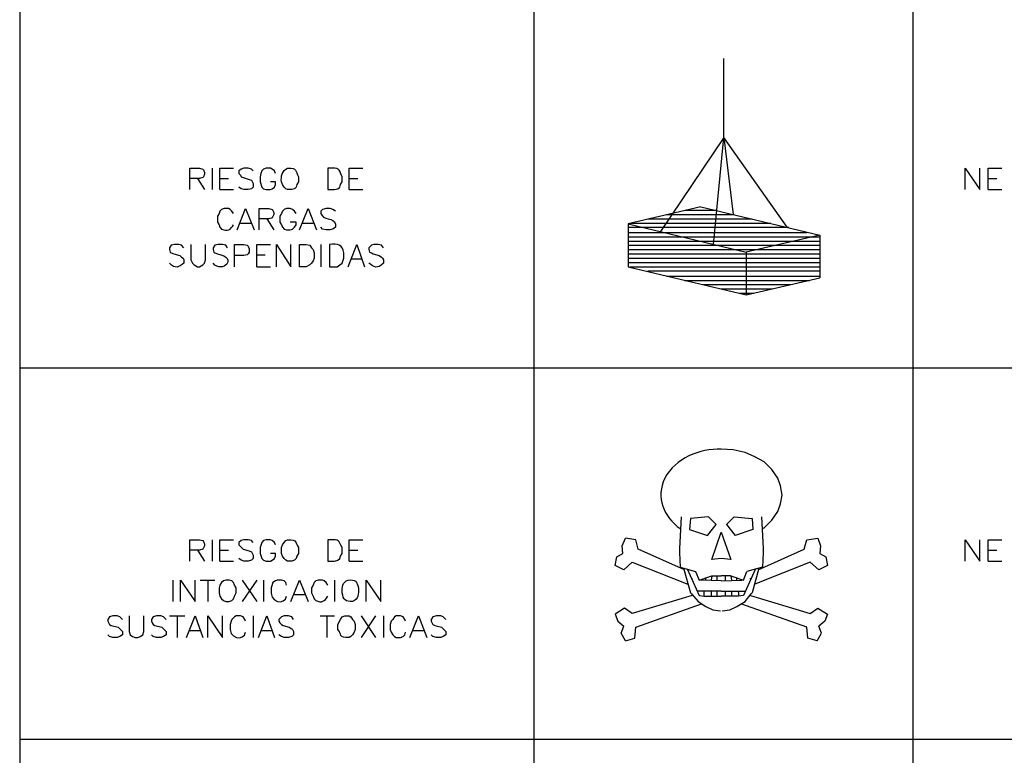
# Model space of a CAD drawing. Units: inches. Extents: x -871 to 770, y 439 to 1507.
# Drawn here: x -510 to -505, y 1174 to 1177 of the extents above; entities that cross this region are included whole.
import ezdxf

# ---------------------------------------------------------------- set-up
doc = ezdxf.new("R2010")
doc.units = ezdxf.units.IN
doc.header["$MEASUREMENT"] = 0
doc.layers.add('Capa 1', color=1, linetype='Continuous')

msp = doc.modelspace()

# ---------------------------------------------------------------- linework, layer by layer
at = {"layer": 'Capa 1', "lineweight": 25}
for points in [[(-510.3606, 1184.0282), (-510.3606, 1170.0037)], [(-507.8087, 1184.0282), (-507.8087, 1170.0037)], [(-505.9278, 1184.0282), (-505.9278, 1170.0037)], [(-506.5519, 1176.2241), (-506.8661, 1176.6699), (-506.8661, 1177.0605)], [(-506.9171, 1176.1392), (-506.8661, 1176.6699), (-507.1803, 1176.2029)], [(-506.8661, 1176.6699), (-506.8194, 1176.2878)], [(-509.5156, 1176.4109), (-509.5156, 1176.517), (-509.4689, 1176.517), (-509.4519, 1176.5128), (-509.4477, 1176.5086), (-509.4434, 1176.4958), (-509.4434, 1176.4873), (-509.4477, 1176.4746), (-509.4519, 1176.4703), (-509.4689, 1176.4661), (-509.5156, 1176.4661)], [(-509.4052, 1176.517), (-509.4052, 1176.4109)], [(-509.367, 1176.4109), (-509.367, 1176.517), (-509.2991, 1176.517)], [(-509.2014, 1176.5043), (-509.2099, 1176.5128), (-509.2269, 1176.517), (-509.2481, 1176.517), (-509.2609, 1176.5128), (-509.2736, 1176.5043), (-509.2736, 1176.4916), (-509.2651, 1176.4831), (-509.2609, 1176.4746), (-509.2524, 1176.4703), (-509.2226, 1176.4619), (-509.2099, 1176.4576), (-509.2014, 1176.4406), (-509.2014, 1176.4236), (-509.2099, 1176.4152), (-509.2269, 1176.4109), (-509.2481, 1176.4109), (-509.2609, 1176.4152), (-509.2736, 1176.4236)], [(-509.091, 1176.4916), (-509.0953, 1176.5043), (-509.108, 1176.5128), (-509.1165, 1176.517), (-509.1377, 1176.517), (-509.1505, 1176.5128), (-509.159, 1176.5043), (-509.1632, 1176.4916), (-509.1674, 1176.4746), (-509.1674, 1176.4491), (-509.159, 1176.4236), (-509.1505, 1176.4152), (-509.1377, 1176.4109), (-509.1165, 1176.4109), (-509.108, 1176.4152), (-509.0953, 1176.4236), (-509.091, 1176.4364), (-509.091, 1176.4491), (-509.1165, 1176.4491)], [(-508.7259, 1176.4109), (-508.7259, 1176.517), (-508.6579, 1176.517)], [(-505.6688, 1176.4109), (-505.6688, 1176.517), (-505.5966, 1176.4109), (-505.5966, 1176.517)], [(-505.5541, 1176.4109), (-505.5541, 1176.517), (-505.4862, 1176.517)], [(-509.4774, 1176.4661), (-509.4434, 1176.4109)], [(-509.367, 1176.4661), (-509.3245, 1176.4661)], [(-508.7259, 1176.4661), (-508.6834, 1176.4661)], [(-505.5541, 1176.4661), (-505.5117, 1176.4661)], [(-509.367, 1176.4109), (-509.2991, 1176.4109)], [(-508.7259, 1176.4109), (-508.6579, 1176.4109)], [(-505.5541, 1176.4109), (-505.4862, 1176.4109)], [(-509.2821, 1176.2113), (-509.2396, 1176.3175), (-509.1972, 1176.2113)], [(-509.1717, 1176.2113), (-509.1717, 1176.3175), (-509.125, 1176.3175), (-509.108, 1176.3132), (-509.1038, 1176.309), (-509.0995, 1176.2963), (-509.0995, 1176.2878), (-509.108, 1176.2708), (-509.125, 1176.2665), (-509.1717, 1176.2665)], [(-508.9891, 1176.292), (-508.9976, 1176.3048), (-509.0061, 1176.3132), (-509.0188, 1176.3175), (-509.0358, 1176.3175), (-509.0486, 1176.3132), (-509.0571, 1176.3048), (-509.0613, 1176.292), (-509.0698, 1176.2793), (-509.0698, 1176.2496), (-509.0613, 1176.2368), (-509.0571, 1176.2241), (-509.0486, 1176.2156), (-509.0358, 1176.2113), (-509.0188, 1176.2113), (-509.0061, 1176.2156), (-508.9976, 1176.2241), (-508.9891, 1176.2368), (-508.9891, 1176.2496), (-509.0188, 1176.2496)], [(-508.9721, 1176.2113), (-508.9297, 1176.3175), (-508.8872, 1176.2113)], [(-506.9808, 1176.326), (-507.3417, 1176.2411), (-506.7557, 1176.1009)], [(-506.9808, 1176.326), (-506.3906, 1176.1859), (-506.7557, 1176.1009)], [(-509.1335, 1176.2665), (-509.0995, 1176.2113)], [(-507.244, 1176.2665), (-506.726, 1176.2665)], [(-507.1506, 1176.2878), (-506.8152, 1176.2878)], [(-507.0572, 1176.309), (-506.9044, 1176.309)], [(-509.2651, 1176.2453), (-509.2142, 1176.2453)], [(-508.9551, 1176.2453), (-508.9042, 1176.2453)], [(-507.3417, 1176.2411), (-507.3417, 1176.0288)], [(-507.3417, 1176.2241), (-506.5434, 1176.2241)], [(-507.3332, 1176.2453), (-506.6326, 1176.2453)], [(-507.3417, 1176.1986), (-506.4543, 1176.1986)], [(-507.3417, 1176.1774), (-506.3906, 1176.1774)], [(-506.3906, 1176.1859), (-506.3906, 1175.9736)], [(-509.5114, 1176.1392), (-509.5114, 1176.0627), (-509.5029, 1176.0457), (-509.4944, 1176.0373), (-509.4774, 1176.0288), (-509.4689, 1176.0288), (-509.4519, 1176.0373), (-509.4434, 1176.0457), (-509.4392, 1176.0627), (-509.4392, 1176.1392)], [(-509.2948, 1176.0288), (-509.2948, 1176.1392), (-509.2481, 1176.1392), (-509.2311, 1176.1349), (-509.2269, 1176.1307), (-509.2226, 1176.1179), (-509.2226, 1176.1009), (-509.2269, 1176.0925), (-509.2311, 1176.0882), (-509.2481, 1176.084), (-509.2948, 1176.084)], [(-509.1844, 1176.0288), (-509.1844, 1176.1392), (-509.1165, 1176.1392)], [(-509.0868, 1176.0288), (-509.0868, 1176.1392), (-509.0146, 1176.0288), (-509.0146, 1176.1392)], [(-508.9721, 1176.0288), (-508.9721, 1176.1392), (-508.9382, 1176.1392), (-508.9212, 1176.1349), (-508.9127, 1176.1222), (-508.9042, 1176.1137), (-508.9, 1176.0967), (-508.9, 1176.0712), (-508.9042, 1176.0585), (-508.9127, 1176.0457), (-508.9212, 1176.0373), (-508.9382, 1176.0288), (-508.9721, 1176.0288)], [(-508.866, 1176.1392), (-508.866, 1176.0288)], [(-508.7301, 1176.0288), (-508.6877, 1176.1392), (-508.6494, 1176.0288)], [(-507.3417, 1176.1561), (-506.3906, 1176.1561)], [(-507.3417, 1176.1349), (-506.3906, 1176.1349)], [(-509.1844, 1176.0882), (-509.142, 1176.0882)], [(-507.3417, 1176.1137), (-506.3906, 1176.1137)], [(-507.3417, 1176.0925), (-506.3906, 1176.0925)], [(-507.3417, 1176.0712), (-506.3906, 1176.0712)], [(-506.7557, 1176.1009), (-506.7557, 1175.8886)], [(-509.1844, 1176.0288), (-509.1165, 1176.0288)], [(-508.7131, 1176.067), (-508.6622, 1176.067)], [(-507.3417, 1176.05), (-506.3906, 1176.05)], [(-507.3417, 1176.0288), (-506.7557, 1175.8886)], [(-507.3332, 1176.0288), (-506.3906, 1176.0288)], [(-507.244, 1176.0075), (-506.3906, 1176.0075)], [(-507.1506, 1175.9821), (-506.3906, 1175.9821)], [(-506.7557, 1175.8886), (-506.3906, 1175.9736)], [(-507.0615, 1175.9608), (-506.4415, 1175.9608)], [(-506.9723, 1175.9396), (-506.535, 1175.9396)], [(-506.8789, 1175.9184), (-506.6241, 1175.9184)], [(-506.7897, 1175.8971), (-506.7175, 1175.8971)], [(-510.3606, 1175.5277), (-500.6585, 1175.5277)], [(-506.76, 1175.1074), (-506.8194, 1175.1201), (-506.8789, 1175.1244)], [(-506.6666, 1175.0607), (-506.7133, 1175.0862), (-506.76, 1175.1074)], [(-506.5986, 1174.98), (-506.6284, 1175.0225), (-506.6666, 1175.0607)], [(-506.5774, 1174.8951), (-506.5859, 1174.9418), (-506.5986, 1174.98)], [(-506.5986, 1174.8144), (-506.5859, 1174.8526), (-506.5774, 1174.8951)], [(-506.6666, 1174.7338), (-506.6284, 1174.772), (-506.5986, 1174.8144)], [(-507.0784, 1174.7889), (-507.0869, 1174.6318)], [(-506.9426, 1174.7889), (-507.0317, 1174.7804), (-507.036, 1174.7253), (-506.9468, 1174.6955), (-506.9044, 1174.7507), (-506.9426, 1174.7889)], [(-506.8152, 1174.7889), (-506.8534, 1174.7507), (-506.8109, 1174.6955)], [(-506.8152, 1174.7889), (-506.726, 1174.7804)], [(-506.726, 1174.7804), (-506.7218, 1174.7253)], [(-506.6793, 1174.7889), (-506.6708, 1174.6318)], [(-506.8789, 1174.5809), (-506.9256, 1174.5766), (-506.8789, 1174.7125)], [(-506.8789, 1174.7125), (-506.8322, 1174.5766), (-506.8789, 1174.5809)], [(-506.7218, 1174.7253), (-506.8109, 1174.6955)], [(-506.6751, 1174.7295), (-506.6666, 1174.7338)], [(-509.5156, 1174.5682), (-509.5156, 1174.6743), (-509.4689, 1174.6743), (-509.4519, 1174.6701), (-509.4477, 1174.6658), (-509.4434, 1174.6531), (-509.4434, 1174.6446), (-509.4519, 1174.6276), (-509.4689, 1174.6234), (-509.5156, 1174.6234)], [(-509.4052, 1174.6743), (-509.4052, 1174.5682)], [(-509.367, 1174.5682), (-509.367, 1174.6743), (-509.2991, 1174.6743)], [(-509.2014, 1174.6616), (-509.2099, 1174.6701), (-509.2269, 1174.6743), (-509.2481, 1174.6743), (-509.2609, 1174.6701), (-509.2736, 1174.6616), (-509.2736, 1174.6488), (-509.2524, 1174.6276), (-509.2226, 1174.6191), (-509.2099, 1174.6149), (-509.2014, 1174.5979), (-509.2014, 1174.5809), (-509.2099, 1174.5724), (-509.2269, 1174.5682), (-509.2481, 1174.5682), (-509.2609, 1174.5724), (-509.2736, 1174.5809)], [(-509.091, 1174.6488), (-509.0953, 1174.6616), (-509.108, 1174.6701), (-509.1165, 1174.6743), (-509.1377, 1174.6743), (-509.1505, 1174.6701), (-509.159, 1174.6616), (-509.1674, 1174.6361), (-509.1674, 1174.6064), (-509.159, 1174.5809), (-509.1505, 1174.5724), (-509.1377, 1174.5682), (-509.1165, 1174.5682), (-509.108, 1174.5724), (-509.0953, 1174.5809), (-509.091, 1174.5936), (-509.091, 1174.6064), (-509.1165, 1174.6064)], [(-508.7259, 1174.5682), (-508.7259, 1174.6743), (-508.6579, 1174.6743)], [(-507.3629, 1174.5257), (-507.4054, 1174.5469), (-507.3969, 1174.5894), (-507.3672, 1174.6064), (-507.3714, 1174.6446), (-507.3544, 1174.6828)], [(-507.3035, 1174.6743), (-507.3544, 1174.6828)], [(-507.0615, 1174.5257), (-507.2907, 1174.6276), (-507.3035, 1174.6743)], [(-506.467, 1174.6276), (-506.4543, 1174.6743), (-506.3991, 1174.6828), (-506.3863, 1174.6446), (-506.3906, 1174.6064)], [(-505.6688, 1174.5682), (-505.6688, 1174.6743), (-505.5966, 1174.5682), (-505.5966, 1174.6743)], [(-505.5541, 1174.5682), (-505.5541, 1174.6743), (-505.4862, 1174.6743)], [(-509.4774, 1174.6234), (-509.4434, 1174.5682)], [(-509.367, 1174.6234), (-509.3245, 1174.6234)], [(-508.7259, 1174.6234), (-508.6834, 1174.6234)], [(-507.0869, 1174.6318), (-507.0869, 1174.6106), (-507.0827, 1174.5384)], [(-506.6963, 1174.5257), (-506.467, 1174.6276)], [(-506.6708, 1174.6318), (-506.6708, 1174.6106), (-506.6751, 1174.5384)], [(-506.3906, 1174.6064), (-506.3609, 1174.5894)], [(-505.5541, 1174.6234), (-505.5117, 1174.6234)], [(-509.367, 1174.5682), (-509.2991, 1174.5682)], [(-508.7259, 1174.5682), (-508.6579, 1174.5682)], [(-507.3629, 1174.5257), (-507.3205, 1174.5639)], [(-507.3205, 1174.5639), (-507.0445, 1174.4535)], [(-506.4373, 1174.5639), (-506.7133, 1174.4535)], [(-506.3948, 1174.5257), (-506.4373, 1174.5639)], [(-506.3609, 1174.5894), (-506.3524, 1174.5469)], [(-505.5541, 1174.5682), (-505.4862, 1174.5682)], [(-507.0827, 1174.5384), (-507.0063, 1174.5172), (-506.9893, 1174.4747), (-506.9256, 1174.496)], [(-507.0657, 1174.5342), (-507.0317, 1174.4111)], [(-507.0487, 1174.5299), (-506.9893, 1174.3983)], [(-506.8322, 1174.496), (-506.7685, 1174.4747), (-506.7515, 1174.5172)], [(-506.709, 1174.5299), (-506.7685, 1174.3983)], [(-506.6751, 1174.5384), (-506.7515, 1174.5172)], [(-506.6921, 1174.5342), (-506.726, 1174.4111)], [(-506.3524, 1174.5469), (-506.3948, 1174.5257)], [(-509.6005, 1174.4747), (-509.6005, 1174.3686)], [(-509.5623, 1174.3686), (-509.5623, 1174.4747), (-509.4901, 1174.3686), (-509.4901, 1174.4747)], [(-509.4647, 1174.4747), (-509.3925, 1174.4747)], [(-509.4265, 1174.4747), (-509.4265, 1174.3686)], [(-509.3373, 1174.4747), (-509.35, 1174.4705), (-509.3585, 1174.462), (-509.367, 1174.4493), (-509.3713, 1174.4365), (-509.3713, 1174.4111), (-509.367, 1174.3941), (-509.3585, 1174.3813), (-509.35, 1174.3728), (-509.3373, 1174.3686), (-509.3203, 1174.3686), (-509.3076, 1174.3728), (-509.2991, 1174.3813), (-509.2948, 1174.3941), (-509.2863, 1174.4111), (-509.2863, 1174.4365), (-509.2948, 1174.4493), (-509.2991, 1174.462), (-509.3076, 1174.4705), (-509.3203, 1174.4747), (-509.3373, 1174.4747)], [(-509.1844, 1174.4747), (-509.2566, 1174.3686)], [(-509.2566, 1174.4747), (-509.1844, 1174.3686)], [(-509.1505, 1174.4747), (-509.1505, 1174.3686)], [(-509.0146, 1174.3686), (-508.9721, 1174.4747), (-508.9297, 1174.3686)], [(-508.798, 1174.4747), (-508.798, 1174.3686)], [(-508.6409, 1174.3686), (-508.6409, 1174.4747), (-508.5688, 1174.3686), (-508.5688, 1174.4747)], [(-507.0232, 1174.479), (-507.0232, 1174.4832)], [(-506.8789, 1174.4705), (-506.9808, 1174.4747)], [(-506.9553, 1174.4747), (-506.9553, 1174.4875)], [(-506.9256, 1174.496), (-506.9298, 1174.4747)], [(-506.9256, 1174.496), (-506.8789, 1174.496)], [(-506.9001, 1174.4705), (-506.9001, 1174.496)], [(-506.8322, 1174.496), (-506.8789, 1174.496)], [(-506.8789, 1174.4705), (-506.777, 1174.4747)], [(-506.8576, 1174.4705), (-506.8576, 1174.496)], [(-506.8322, 1174.496), (-506.8279, 1174.4747)], [(-506.8024, 1174.4747), (-506.8024, 1174.4875)], [(-506.7345, 1174.479), (-506.7345, 1174.4832)], [(-507.0317, 1174.4111), (-507.0275, 1174.4068), (-506.9935, 1174.3686), (-506.9553, 1174.3431), (-506.9213, 1174.3261), (-506.8831, 1174.3219)], [(-506.8789, 1174.4195), (-506.9978, 1174.4195)], [(-506.9638, 1174.3941), (-506.9638, 1174.4195)], [(-506.9298, 1174.4195), (-506.9298, 1174.3941)], [(-506.9001, 1174.3941), (-506.9001, 1174.4195)], [(-506.8789, 1174.4195), (-506.76, 1174.4195)], [(-506.8576, 1174.3941), (-506.8576, 1174.4195)], [(-506.8279, 1174.4195), (-506.8279, 1174.3941)], [(-506.7897, 1174.3941), (-506.794, 1174.4195)], [(-506.7303, 1174.4068), (-506.726, 1174.4111)], [(-508.9976, 1174.4026), (-508.9467, 1174.4026)], [(-507.0232, 1174.3983), (-507.3205, 1174.3092)], [(-506.9893, 1174.3983), (-506.9638, 1174.3941), (-506.8789, 1174.3941)], [(-506.794, 1174.3941), (-506.8789, 1174.3941)], [(-506.8024, 1174.3431), (-506.76, 1174.3686), (-506.7303, 1174.4068)], [(-506.7685, 1174.3983), (-506.794, 1174.3941)], [(-506.7345, 1174.3983), (-506.4373, 1174.3092)], [(-507.3587, 1174.3346), (-507.4054, 1174.3049), (-507.3926, 1174.2709), (-507.3629, 1174.2455)], [(-507.3205, 1174.3092), (-507.3587, 1174.3346)], [(-507.3035, 1174.2412), (-506.9765, 1174.3559)], [(-506.8746, 1174.3219), (-506.8364, 1174.3261), (-506.8024, 1174.3431)], [(-506.4543, 1174.2412), (-506.7812, 1174.3559)], [(-506.4373, 1174.3092), (-506.3991, 1174.3346)], [(-506.3991, 1174.3346), (-506.3524, 1174.3049)], [(-509.851, 1174.2794), (-509.8638, 1174.2922), (-509.8765, 1174.2964), (-509.8978, 1174.2964), (-509.9147, 1174.2922), (-509.9232, 1174.2794), (-509.9232, 1174.2709), (-509.9147, 1174.254), (-509.9062, 1174.2497), (-509.8723, 1174.2412), (-509.851, 1174.22), (-509.851, 1174.203), (-509.8638, 1174.1945), (-509.8765, 1174.1903), (-509.8978, 1174.1903), (-509.9147, 1174.1945), (-509.9232, 1174.203)], [(-509.8171, 1174.2964), (-509.8171, 1174.22), (-509.8128, 1174.203), (-509.8001, 1174.1945), (-509.7874, 1174.1903), (-509.7746, 1174.1903), (-509.7619, 1174.1945), (-509.7491, 1174.203), (-509.7449, 1174.22), (-509.7449, 1174.2964)], [(-509.6345, 1174.2794), (-509.6472, 1174.2922), (-509.66, 1174.2964), (-509.6812, 1174.2964), (-509.6982, 1174.2922), (-509.7067, 1174.2794), (-509.7067, 1174.2709), (-509.7024, 1174.2624), (-509.6982, 1174.254), (-509.6897, 1174.2497), (-509.6557, 1174.2412), (-509.6345, 1174.22), (-509.6345, 1174.203), (-509.6472, 1174.1945), (-509.66, 1174.1903), (-509.6812, 1174.1903), (-509.6982, 1174.1945), (-509.7067, 1174.203)], [(-509.6175, 1174.2964), (-509.5411, 1174.2964)], [(-509.5793, 1174.2964), (-509.5793, 1174.1903)], [(-509.5326, 1174.1903), (-509.4901, 1174.2964), (-509.4519, 1174.1903)], [(-509.4265, 1174.1903), (-509.4265, 1174.2964), (-509.3543, 1174.1903), (-509.3543, 1174.2964)], [(-509.2014, 1174.2964), (-509.2014, 1174.1903)], [(-509.1759, 1174.1903), (-509.1335, 1174.2964), (-509.0953, 1174.1903)], [(-509.0019, 1174.2794), (-509.0103, 1174.2922), (-509.0273, 1174.2964), (-509.0486, 1174.2964), (-509.0613, 1174.2922), (-509.074, 1174.2794), (-509.074, 1174.2709), (-509.0698, 1174.2624), (-509.0613, 1174.254), (-509.0528, 1174.2497), (-509.0231, 1174.2412), (-509.0103, 1174.2327), (-509.0061, 1174.2285), (-509.0019, 1174.22), (-509.0019, 1174.203), (-509.0103, 1174.1945), (-509.0273, 1174.1903), (-509.0486, 1174.1903), (-509.0613, 1174.1945), (-509.074, 1174.203)], [(-508.8702, 1174.2964), (-508.798, 1174.2964)], [(-508.8363, 1174.2964), (-508.8363, 1174.1903)], [(-508.5942, 1174.2964), (-508.6664, 1174.1903)], [(-508.6664, 1174.2964), (-508.5942, 1174.1903)], [(-508.556, 1174.2964), (-508.556, 1174.1903)], [(-508.4456, 1174.2709), (-508.4499, 1174.2794), (-508.4584, 1174.2922), (-508.4711, 1174.2964), (-508.4923, 1174.2964), (-508.5008, 1174.2922), (-508.5093, 1174.2794), (-508.5178, 1174.2709), (-508.5221, 1174.254), (-508.5221, 1174.2285), (-508.5178, 1174.2157), (-508.5093, 1174.203), (-508.5008, 1174.1945), (-508.4923, 1174.1903), (-508.4711, 1174.1903), (-508.4584, 1174.1945), (-508.4499, 1174.203), (-508.4456, 1174.2157)], [(-508.4244, 1174.1903), (-508.3819, 1174.2964), (-508.3395, 1174.1903)], [(-508.2461, 1174.2794), (-508.2588, 1174.2922), (-508.2715, 1174.2964), (-508.2928, 1174.2964), (-508.3098, 1174.2922), (-508.3183, 1174.2794), (-508.3183, 1174.2709), (-508.3098, 1174.254), (-508.3013, 1174.2497), (-508.2673, 1174.2412), (-508.2461, 1174.22), (-508.2461, 1174.203), (-508.2588, 1174.1945), (-508.2715, 1174.1903), (-508.2928, 1174.1903), (-508.3098, 1174.1945), (-508.3183, 1174.203)], [(-506.3651, 1174.2709), (-506.3948, 1174.2455)], [(-506.3524, 1174.3049), (-506.3651, 1174.2709)], [(-509.5156, 1174.2242), (-509.4647, 1174.2242)], [(-509.1632, 1174.2242), (-509.108, 1174.2242)], [(-508.4074, 1174.2242), (-508.3565, 1174.2242)], [(-507.3544, 1174.1733), (-507.3757, 1174.2115), (-507.3629, 1174.2455)], [(-507.3077, 1174.186), (-507.3035, 1174.2412)], [(-506.4033, 1174.1733), (-506.45, 1174.186), (-506.4543, 1174.2412)], [(-506.4033, 1174.1733), (-506.3821, 1174.2115), (-506.3948, 1174.2455)], [(-507.3544, 1174.1733), (-507.3077, 1174.186)], [(-510.3606, 1173.685), (-500.6585, 1173.685)]]:
    msp.add_lwpolyline(points, dxfattribs=at)
for points, knots in [([(-509.0316, 1176.517), (-509.0577, 1176.5069), (-509.0655, 1176.4744), (-509.0613, 1176.4491), (-509.0613, 1176.4491), (-509.0571, 1176.4364), (-509.0571, 1176.4364), (-509.0571, 1176.4364), (-509.0486, 1176.4236), (-509.0486, 1176.4236), (-509.0486, 1176.4236), (-509.0401, 1176.4152), (-509.0401, 1176.4152), (-509.0401, 1176.4152), (-509.0316, 1176.4109), (-509.0316, 1176.4109), (-509.0316, 1176.4109), (-509.0103, 1176.4109), (-509.0103, 1176.4109), (-509.0103, 1176.4109), (-508.9976, 1176.4152), (-508.9976, 1176.4152), (-508.9976, 1176.4152), (-508.9891, 1176.4236), (-508.9891, 1176.4236), (-508.9891, 1176.4236), (-508.9849, 1176.4364), (-508.9849, 1176.4364), (-508.9849, 1176.4364), (-508.9764, 1176.4491), (-508.9764, 1176.4491), (-508.9764, 1176.4491), (-508.9764, 1176.4746), (-508.9764, 1176.4746), (-508.9943, 1176.5033), (-508.9804, 1176.52), (-509.0316, 1176.517)], [0, 0, 0, 0, 1, 1, 1, 2, 2, 2, 3, 3, 3, 4, 4, 4, 5, 5, 5, 6, 6, 6, 7, 7, 7, 8, 8, 8, 9, 9, 9, 10, 10, 10, 11, 11, 11, 12, 12, 12, 12]), ([(-508.832, 1176.4109), (-508.832, 1176.4109), (-508.832, 1176.517), (-508.832, 1176.517), (-508.7671, 1176.5179), (-508.7813, 1176.5175), (-508.7598, 1176.4746), (-508.7598, 1176.4746), (-508.7598, 1176.4491), (-508.7598, 1176.4491), (-508.7598, 1176.4491), (-508.7683, 1176.4364), (-508.7683, 1176.4364), (-508.7683, 1176.4364), (-508.7726, 1176.4236), (-508.7726, 1176.4236), (-508.7726, 1176.4236), (-508.7811, 1176.4152), (-508.7811, 1176.4152), (-508.7811, 1176.4152), (-508.798, 1176.4109), (-508.798, 1176.4109), (-508.798, 1176.4109), (-508.832, 1176.4109), (-508.832, 1176.4109)], [0, 0, 0, 0, 1, 1, 1, 2, 2, 2, 3, 3, 3, 4, 4, 4, 5, 5, 5, 6, 6, 6, 7, 7, 7, 8, 8, 8, 8]), ([(-509.2991, 1176.292), (-509.2991, 1176.292), (-509.3076, 1176.3048), (-509.3076, 1176.3048), (-509.3076, 1176.3048), (-509.3161, 1176.3132), (-509.3161, 1176.3132), (-509.3161, 1176.3132), (-509.3245, 1176.3175), (-509.3245, 1176.3175), (-509.3245, 1176.3175), (-509.3458, 1176.3175), (-509.3458, 1176.3175), (-509.3458, 1176.3175), (-509.3585, 1176.3132), (-509.3585, 1176.3132), (-509.3585, 1176.3132), (-509.367, 1176.3048), (-509.367, 1176.3048), (-509.367, 1176.3048), (-509.3713, 1176.292), (-509.3713, 1176.292), (-509.3713, 1176.292), (-509.3797, 1176.2793), (-509.3797, 1176.2793), (-509.3797, 1176.2793), (-509.3797, 1176.2496), (-509.3797, 1176.2496), (-509.3797, 1176.2496), (-509.3713, 1176.2368), (-509.3713, 1176.2368), (-509.3713, 1176.2368), (-509.367, 1176.2241), (-509.367, 1176.2241), (-509.367, 1176.2241), (-509.3585, 1176.2156), (-509.3585, 1176.2156), (-509.3284, 1176.2034), (-509.3139, 1176.2106), (-509.2991, 1176.2368)], [0, 0, 0, 0, 1, 1, 1, 2, 2, 2, 3, 3, 3, 4, 4, 4, 5, 5, 5, 6, 6, 6, 7, 7, 7, 8, 8, 8, 9, 9, 9, 10, 10, 10, 11, 11, 11, 12, 12, 12, 13, 13, 13, 13]), ([(-508.7938, 1176.3048), (-508.7938, 1176.3048), (-508.8065, 1176.3132), (-508.8065, 1176.3132), (-508.8065, 1176.3132), (-508.8193, 1176.3175), (-508.8193, 1176.3175), (-508.8193, 1176.3175), (-508.8405, 1176.3175), (-508.8405, 1176.3175), (-508.8405, 1176.3175), (-508.8575, 1176.3132), (-508.8575, 1176.3132), (-508.8575, 1176.3132), (-508.866, 1176.3048), (-508.866, 1176.3048), (-508.866, 1176.3048), (-508.866, 1176.292), (-508.866, 1176.292), (-508.866, 1176.292), (-508.8617, 1176.2835), (-508.8617, 1176.2835), (-508.8402, 1176.2554), (-508.7876, 1176.2762), (-508.7938, 1176.2241), (-508.7938, 1176.2241), (-508.8065, 1176.2156), (-508.8065, 1176.2156), (-508.8065, 1176.2156), (-508.8193, 1176.2113), (-508.8193, 1176.2113), (-508.8193, 1176.2113), (-508.8405, 1176.2113), (-508.8405, 1176.2113), (-508.8405, 1176.2113), (-508.8575, 1176.2156), (-508.8575, 1176.2156), (-508.8575, 1176.2156), (-508.866, 1176.2241), (-508.866, 1176.2241)], [0, 0, 0, 0, 1, 1, 1, 2, 2, 2, 3, 3, 3, 4, 4, 4, 5, 5, 5, 6, 6, 6, 7, 7, 7, 8, 8, 8, 9, 9, 9, 10, 10, 10, 11, 11, 11, 12, 12, 12, 13, 13, 13, 13]), ([(-509.5453, 1176.1222), (-509.5453, 1176.1222), (-509.5581, 1176.1349), (-509.5581, 1176.1349), (-509.5581, 1176.1349), (-509.5708, 1176.1392), (-509.5708, 1176.1392), (-509.5708, 1176.1392), (-509.592, 1176.1392), (-509.592, 1176.1392), (-509.592, 1176.1392), (-509.609, 1176.1349), (-509.609, 1176.1349), (-509.609, 1176.1349), (-509.6175, 1176.1222), (-509.6175, 1176.1222), (-509.6175, 1176.1222), (-509.6175, 1176.1137), (-509.6175, 1176.1137), (-509.6175, 1176.1137), (-509.6133, 1176.1009), (-509.6133, 1176.1009), (-509.6133, 1176.1009), (-509.609, 1176.0967), (-509.609, 1176.0967), (-509.609, 1176.0967), (-509.5963, 1176.0925), (-509.5963, 1176.0925), (-509.5963, 1176.0925), (-509.5666, 1176.084), (-509.5666, 1176.084), (-509.5666, 1176.084), (-509.5581, 1176.0755), (-509.5581, 1176.0755), (-509.5581, 1176.0755), (-509.5496, 1176.0712), (-509.5496, 1176.0712), (-509.5496, 1176.0712), (-509.5453, 1176.0627), (-509.5453, 1176.0627), (-509.5453, 1176.0627), (-509.5453, 1176.0457), (-509.5453, 1176.0457), (-509.5717, 1176.0259), (-509.587, 1176.0155), (-509.6175, 1176.0457)], [0, 0, 0, 0, 1, 1, 1, 2, 2, 2, 3, 3, 3, 4, 4, 4, 5, 5, 5, 6, 6, 6, 7, 7, 7, 8, 8, 8, 9, 9, 9, 10, 10, 10, 11, 11, 11, 12, 12, 12, 13, 13, 13, 14, 14, 14, 15, 15, 15, 15]), ([(-509.3288, 1176.1222), (-509.3288, 1176.1222), (-509.3373, 1176.1349), (-509.3373, 1176.1349), (-509.3373, 1176.1349), (-509.3543, 1176.1392), (-509.3543, 1176.1392), (-509.3543, 1176.1392), (-509.3755, 1176.1392), (-509.3755, 1176.1392), (-509.3755, 1176.1392), (-509.3925, 1176.1349), (-509.3925, 1176.1349), (-509.3925, 1176.1349), (-509.401, 1176.1222), (-509.401, 1176.1222), (-509.401, 1176.1222), (-509.401, 1176.1137), (-509.401, 1176.1137), (-509.401, 1176.1137), (-509.3967, 1176.1009), (-509.3967, 1176.1009), (-509.3967, 1176.1009), (-509.3925, 1176.0967), (-509.3925, 1176.0967), (-509.3925, 1176.0967), (-509.3797, 1176.0925), (-509.3797, 1176.0925), (-509.2724, 1176.0722), (-509.3548, 1175.9917), (-509.401, 1176.0457)], [0, 0, 0, 0, 1, 1, 1, 2, 2, 2, 3, 3, 3, 4, 4, 4, 5, 5, 5, 6, 6, 6, 7, 7, 7, 8, 8, 8, 9, 9, 9, 10, 10, 10, 10]), ([(-508.8235, 1176.0288), (-508.8235, 1176.0288), (-508.8235, 1176.1392), (-508.8235, 1176.1392), (-508.7819, 1176.1433), (-508.7584, 1176.1402), (-508.7513, 1176.0967), (-508.7513, 1176.0967), (-508.7513, 1176.0712), (-508.7513, 1176.0712), (-508.7513, 1176.0712), (-508.7598, 1176.0457), (-508.7598, 1176.0457), (-508.7598, 1176.0457), (-508.7726, 1176.0373), (-508.7726, 1176.0373), (-508.7726, 1176.0373), (-508.7853, 1176.0288), (-508.7853, 1176.0288), (-508.7853, 1176.0288), (-508.8235, 1176.0288), (-508.8235, 1176.0288)], [0, 0, 0, 0, 1, 1, 1, 2, 2, 2, 3, 3, 3, 4, 4, 4, 5, 5, 5, 6, 6, 6, 7, 7, 7, 7]), ([(-508.556, 1176.1222), (-508.556, 1176.1222), (-508.5645, 1176.1349), (-508.5645, 1176.1349), (-508.5645, 1176.1349), (-508.5815, 1176.1392), (-508.5815, 1176.1392), (-508.5815, 1176.1392), (-508.6027, 1176.1392), (-508.6027, 1176.1392), (-508.6027, 1176.1392), (-508.6155, 1176.1349), (-508.6155, 1176.1349), (-508.6155, 1176.1349), (-508.6282, 1176.1222), (-508.6282, 1176.1222), (-508.6282, 1176.1222), (-508.6282, 1176.1137), (-508.6282, 1176.1137), (-508.6282, 1176.1137), (-508.624, 1176.1009), (-508.624, 1176.1009), (-508.624, 1176.1009), (-508.6155, 1176.0967), (-508.6155, 1176.0967), (-508.6155, 1176.0967), (-508.607, 1176.0925), (-508.607, 1176.0925), (-508.607, 1176.0925), (-508.5773, 1176.084), (-508.5773, 1176.084), (-508.5773, 1176.084), (-508.5645, 1176.0755), (-508.5645, 1176.0755), (-508.5645, 1176.0755), (-508.5603, 1176.0712), (-508.5603, 1176.0712), (-508.5603, 1176.0712), (-508.556, 1176.0627), (-508.556, 1176.0627), (-508.556, 1176.0627), (-508.556, 1176.0457), (-508.556, 1176.0457), (-508.5865, 1176.0155), (-508.6017, 1176.0259), (-508.6282, 1176.0457)], [0, 0, 0, 0, 1, 1, 1, 2, 2, 2, 3, 3, 3, 4, 4, 4, 5, 5, 5, 6, 6, 6, 7, 7, 7, 8, 8, 8, 9, 9, 9, 10, 10, 10, 11, 11, 11, 12, 12, 12, 13, 13, 13, 14, 14, 14, 15, 15, 15, 15]), ([(-506.8789, 1175.1244), (-506.9867, 1175.1253), (-507.1062, 1175.0802), (-507.1591, 1174.98), (-507.2052, 1174.8841), (-507.166, 1174.7874), (-507.0827, 1174.7295)], [0, 0, 0, 0, 1, 1, 1, 2, 2, 2, 2]), ([(-509.0316, 1174.6743), (-509.0316, 1174.6743), (-509.0401, 1174.6701), (-509.0401, 1174.6701), (-509.0401, 1174.6701), (-509.0486, 1174.6616), (-509.0486, 1174.6616), (-509.0486, 1174.6616), (-509.0571, 1174.6488), (-509.0571, 1174.6488), (-509.0571, 1174.6488), (-509.0613, 1174.6361), (-509.0613, 1174.6361), (-509.0613, 1174.6361), (-509.0613, 1174.6064), (-509.0613, 1174.6064), (-509.0613, 1174.6064), (-509.0571, 1174.5936), (-509.0571, 1174.5936), (-509.0571, 1174.5936), (-509.0486, 1174.5809), (-509.0486, 1174.5809), (-509.0486, 1174.5809), (-509.0401, 1174.5724), (-509.0401, 1174.5724), (-509.0401, 1174.5724), (-509.0316, 1174.5682), (-509.0316, 1174.5682), (-509.0316, 1174.5682), (-509.0103, 1174.5682), (-509.0103, 1174.5682), (-509.0103, 1174.5682), (-508.9976, 1174.5724), (-508.9976, 1174.5724), (-508.9976, 1174.5724), (-508.9891, 1174.5809), (-508.9891, 1174.5809), (-508.9891, 1174.5809), (-508.9849, 1174.5936), (-508.9849, 1174.5936), (-508.9849, 1174.5936), (-508.9764, 1174.6064), (-508.9764, 1174.6064), (-508.9764, 1174.6064), (-508.9764, 1174.6361), (-508.9764, 1174.6361), (-508.9959, 1174.6575), (-508.9777, 1174.6774), (-509.0316, 1174.6743)], [0, 0, 0, 0, 1, 1, 1, 2, 2, 2, 3, 3, 3, 4, 4, 4, 5, 5, 5, 6, 6, 6, 7, 7, 7, 8, 8, 8, 9, 9, 9, 10, 10, 10, 11, 11, 11, 12, 12, 12, 13, 13, 13, 14, 14, 14, 15, 15, 15, 16, 16, 16, 16]), ([(-508.832, 1174.5682), (-508.832, 1174.5682), (-508.832, 1174.6743), (-508.832, 1174.6743), (-508.7643, 1174.6756), (-508.7836, 1174.6726), (-508.7598, 1174.6361), (-508.7598, 1174.6361), (-508.7598, 1174.6064), (-508.7598, 1174.6064), (-508.7598, 1174.6064), (-508.7683, 1174.5936), (-508.7683, 1174.5936), (-508.7683, 1174.5936), (-508.7726, 1174.5809), (-508.7726, 1174.5809), (-508.7726, 1174.5809), (-508.7811, 1174.5724), (-508.7811, 1174.5724), (-508.7811, 1174.5724), (-508.798, 1174.5682), (-508.798, 1174.5682), (-508.798, 1174.5682), (-508.832, 1174.5682), (-508.832, 1174.5682)], [0, 0, 0, 0, 1, 1, 1, 2, 2, 2, 3, 3, 3, 4, 4, 4, 5, 5, 5, 6, 6, 6, 7, 7, 7, 8, 8, 8, 8]), ([(-509.0358, 1174.4493), (-509.0358, 1174.4493), (-509.0401, 1174.462), (-509.0401, 1174.462), (-509.0401, 1174.462), (-509.0486, 1174.4705), (-509.0486, 1174.4705), (-509.0486, 1174.4705), (-509.0613, 1174.4747), (-509.0613, 1174.4747), (-509.0613, 1174.4747), (-509.0825, 1174.4747), (-509.0825, 1174.4747), (-509.0825, 1174.4747), (-509.091, 1174.4705), (-509.091, 1174.4705), (-509.091, 1174.4705), (-509.1038, 1174.462), (-509.1038, 1174.462), (-509.1038, 1174.462), (-509.1122, 1174.4365), (-509.1122, 1174.4365), (-509.1253, 1174.3551), (-509.0435, 1174.3505), (-509.0358, 1174.3941)], [0, 0, 0, 0, 1, 1, 1, 2, 2, 2, 3, 3, 3, 4, 4, 4, 5, 5, 5, 6, 6, 6, 7, 7, 7, 8, 8, 8, 8]), ([(-508.832, 1174.4493), (-508.832, 1174.4493), (-508.8405, 1174.462), (-508.8405, 1174.462), (-508.8405, 1174.462), (-508.849, 1174.4705), (-508.849, 1174.4705), (-508.849, 1174.4705), (-508.8575, 1174.4747), (-508.8575, 1174.4747), (-508.8575, 1174.4747), (-508.8787, 1174.4747), (-508.8787, 1174.4747), (-508.8787, 1174.4747), (-508.8915, 1174.4705), (-508.8915, 1174.4705), (-508.8915, 1174.4705), (-508.9, 1174.462), (-508.9, 1174.462), (-508.9, 1174.462), (-508.9042, 1174.4493), (-508.9042, 1174.4493), (-508.9042, 1174.4493), (-508.9127, 1174.4365), (-508.9127, 1174.4365), (-508.9127, 1174.4365), (-508.9127, 1174.4111), (-508.9127, 1174.4111), (-508.9127, 1174.4111), (-508.9042, 1174.3941), (-508.9042, 1174.3941), (-508.9042, 1174.3941), (-508.9, 1174.3813), (-508.9, 1174.3813), (-508.9, 1174.3813), (-508.8915, 1174.3728), (-508.8915, 1174.3728), (-508.8613, 1174.3606), (-508.8469, 1174.3679), (-508.832, 1174.3941)], [0, 0, 0, 0, 1, 1, 1, 2, 2, 2, 3, 3, 3, 4, 4, 4, 5, 5, 5, 6, 6, 6, 7, 7, 7, 8, 8, 8, 9, 9, 9, 10, 10, 10, 11, 11, 11, 12, 12, 12, 13, 13, 13, 13]), ([(-508.7301, 1174.4747), (-508.7602, 1174.4658), (-508.7608, 1174.4377), (-508.7598, 1174.4111), (-508.7553, 1174.3775), (-508.7432, 1174.3658), (-508.7089, 1174.3686), (-508.677, 1174.3784), (-508.6792, 1174.407), (-508.6792, 1174.4365), (-508.6859, 1174.4678), (-508.6972, 1174.4771), (-508.7301, 1174.4747)], [0, 0, 0, 0, 1, 1, 1, 2, 2, 2, 3, 3, 3, 4, 4, 4, 4]), ([(-509.2396, 1174.2709), (-509.2396, 1174.2709), (-509.2439, 1174.2794), (-509.2439, 1174.2794), (-509.2439, 1174.2794), (-509.2524, 1174.2922), (-509.2524, 1174.2922), (-509.2524, 1174.2922), (-509.2651, 1174.2964), (-509.2651, 1174.2964), (-509.2651, 1174.2964), (-509.2863, 1174.2964), (-509.2863, 1174.2964), (-509.2863, 1174.2964), (-509.2948, 1174.2922), (-509.2948, 1174.2922), (-509.2948, 1174.2922), (-509.3076, 1174.2794), (-509.3076, 1174.2794), (-509.3076, 1174.2794), (-509.3118, 1174.2709), (-509.3118, 1174.2709), (-509.3118, 1174.2709), (-509.3161, 1174.254), (-509.3161, 1174.254), (-509.3283, 1174.1786), (-509.2472, 1174.1717), (-509.2396, 1174.2157)], [0, 0, 0, 0, 1, 1, 1, 2, 2, 2, 3, 3, 3, 4, 4, 4, 5, 5, 5, 6, 6, 6, 7, 7, 7, 8, 8, 8, 9, 9, 9, 9]), ([(-508.7471, 1174.2964), (-508.7471, 1174.2964), (-508.7598, 1174.2922), (-508.7598, 1174.2922), (-508.7598, 1174.2922), (-508.7683, 1174.2794), (-508.7683, 1174.2794), (-508.7683, 1174.2794), (-508.7811, 1174.254), (-508.7811, 1174.254), (-508.7811, 1174.254), (-508.7811, 1174.2285), (-508.7811, 1174.2285), (-508.7615, 1174.207), (-508.7796, 1174.1871), (-508.7259, 1174.1903), (-508.7259, 1174.1903), (-508.7174, 1174.1945), (-508.7174, 1174.1945), (-508.7174, 1174.1945), (-508.7089, 1174.203), (-508.7089, 1174.203), (-508.7089, 1174.203), (-508.7004, 1174.2157), (-508.7004, 1174.2157), (-508.7004, 1174.2157), (-508.6961, 1174.2285), (-508.6961, 1174.2285), (-508.6961, 1174.2285), (-508.6961, 1174.254), (-508.6961, 1174.254), (-508.6961, 1174.254), (-508.7004, 1174.2709), (-508.7004, 1174.2709), (-508.7004, 1174.2709), (-508.7089, 1174.2794), (-508.7089, 1174.2794), (-508.7089, 1174.2794), (-508.7174, 1174.2922), (-508.7174, 1174.2922), (-508.7174, 1174.2922), (-508.7259, 1174.2964), (-508.7259, 1174.2964), (-508.7259, 1174.2964), (-508.7471, 1174.2964), (-508.7471, 1174.2964)], [0, 0, 0, 0, 1, 1, 1, 2, 2, 2, 3, 3, 3, 4, 4, 4, 5, 5, 5, 6, 6, 6, 7, 7, 7, 8, 8, 8, 9, 9, 9, 10, 10, 10, 11, 11, 11, 12, 12, 12, 13, 13, 13, 14, 14, 14, 15, 15, 15, 15])]:
    msp.add_open_spline(points, degree=3, knots=knots, dxfattribs=at)

doc.saveas('drawing.dxf')
